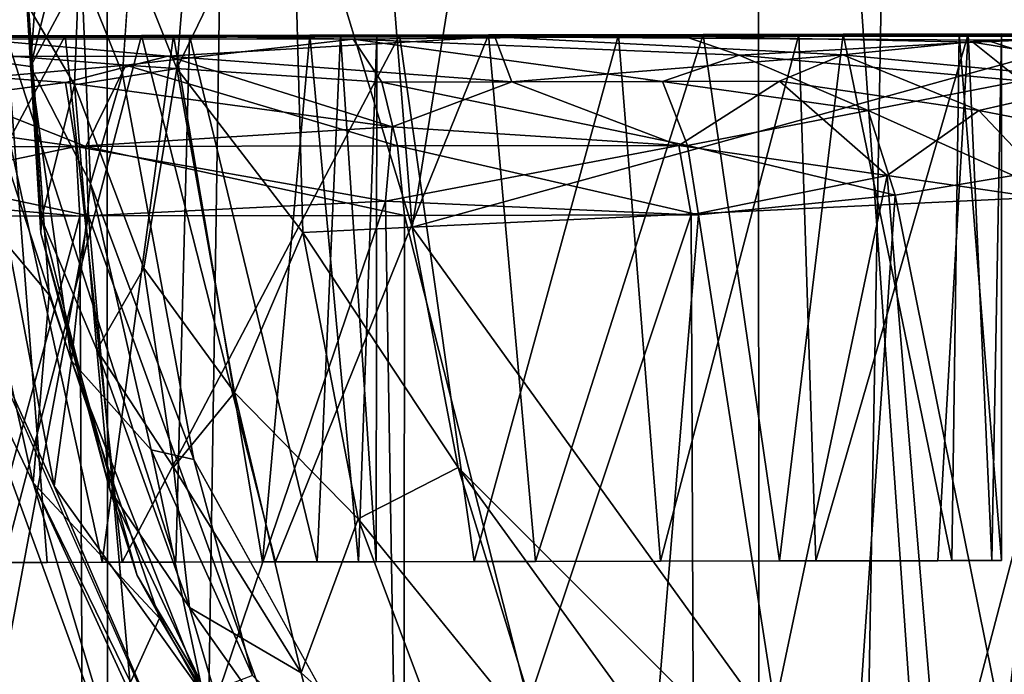
# Model space of a CAD drawing. Units: inches. Extents: x -19 to 18.6, y -17.6 to 16.3.
# Drawn here: x -13.7 to -13.1, y -8.3 to -7.9 of the extents above; entities that cross this region are included whole.
import ezdxf

# ---------------------------------------------------------------- set-up
doc = ezdxf.new("R2010")
doc.units = ezdxf.units.IN
doc.header["$MEASUREMENT"] = 0
for name, color, linetype in [('SEAT-BACKFABRIC', 5, 'Continuous'), ('SEAT-CASTERBASE', 5, 'Continuous'), ('SEAT-CASTERINNER', 5, 'Continuous'), ('SEAT-CASTEROUTER', 5, 'Continuous'), ('SEAT-HEADREST', 5, 'Continuous')]:
    doc.layers.add(name, color=color, linetype=linetype)

msp = doc.modelspace()

# ---------------------------------------------------------------- linework, layer by layer
at = {"layer": 'SEAT-BACKFABRIC'}
for points, invisible_edges in [([(-14.58113, 11.87354, 40.52558), (-12.91759, -11.98948, 37.90528), (-12.78878, 11.99114, 37.69599)], 2), ([(-14.60818, -11.96586, 40.53172), (-12.91759, -11.98948, 37.90528), (-14.58113, 11.87354, 40.52558)], 12), ([(-12.77662, -5.29234, 3.77836), (-14.64504, -9.51227, 3.16162), (-15.03282, -7.12507, 3.37603)], 13), ([(-12.77662, -5.29234, 3.77836), (-12.76874, -9.39019, 3.34143), (-14.64504, -9.51227, 3.16162)], 12)]:
    msp.add_3dface(points, dxfattribs=dict(at, invisible_edges=invisible_edges))
at = {"layer": 'SEAT-CASTERBASE'}
for points, invisible_edges in [([(-13.78492, -8.64141, 2.81758), (-11.925, -8.64799, 2.82115), (-13.78169, -7.10239, 2.81759)], 3), ([(-11.925, -8.64799, 2.82115), (-11.92583, -7.10889, 2.82115), (-13.78169, -7.10239, 2.81759)], 14), ([(-13.78458, -7.11302, 2.63828), (-11.92466, -7.10643, 2.64185), (-11.92549, -8.64554, 2.64185)], 13), ([(-13.78458, -7.11302, 2.63828), (-11.92549, -8.64554, 2.64185), (-13.78135, -8.65204, 2.63829)], 3), ([(-13.64184, -7.91596, 2.25306), (-13.62861, -7.72216, 2.25309), (-13.08457, -7.90044, 2.25413)], 14), ([(-13.06892, -7.7884, 2.25416), (-13.08457, -7.90044, 2.25413), (-13.62861, -7.72216, 2.25309)], 14), ([(-13.06907, -7.7884, 2.33266), (-13.08473, -7.90044, 2.33263), (-13.70023, -7.84463, 2.33145)], 14), ([(-13.70024, -7.83888, 2.33145), (-13.08396, -7.90036, 2.33263), (-13.07601, -7.81018, 2.33264)], 13), ([(-13.08396, -7.90036, 2.33263), (-13.70024, -7.83888, 2.33145), (-13.68523, -8.04692, 2.33148)], 13), ([(-13.69031, -8.01045, 2.33146), (-13.70023, -7.84463, 2.33145), (-13.08473, -7.90044, 2.33263)], 14), ([(-13.63319, -8.21328, 2.33157), (-13.69031, -8.01045, 2.33146), (-13.08473, -7.90044, 2.33263)], 14), ([(-13.05823, -7.98717, 2.33268), (-13.08396, -7.90036, 2.33263), (-13.68523, -8.04692, 2.33148)], 14), ([(-13.59958, -8.14436, 2.25315), (-13.64184, -7.91596, 2.25306), (-13.08457, -7.90044, 2.25413)], 14), ([(-13.63319, -8.21328, 2.33157), (-13.08473, -7.90044, 2.33263), (-13.05755, -7.98681, 2.33268)], 13), ([(-13.59958, -8.14436, 2.25315), (-13.08457, -7.90044, 2.25413), (-13.0574, -7.98681, 2.25418)], 13), ([(-13.75962, -7.99069, 2.12484), (-13.60108, -8.3486, 2.12824), (-14.12251, -8.63958, 2.12357)], 12), ([(-13.05823, -7.98717, 2.33268), (-13.68523, -8.04692, 2.33148), (-13.62, -8.2384, 2.3316)], 13), ([(-13.5287, -8.3892, 2.33177), (-13.63319, -8.21328, 2.33157), (-13.05755, -7.98681, 2.33268)], 14), ([(-13.62, -8.2384, 2.3316), (-13.5344, -8.38202, 2.33176), (-13.05823, -7.98717, 2.33268)], 14), ([(-13.59958, -8.14436, 2.25315), (-13.0574, -7.98681, 2.25418), (-13.48752, -8.34738, 2.25335)], 3), ([(-13.5344, -8.38202, 2.33176), (-12.98264, -8.07134, 2.33282), (-13.05823, -7.98717, 2.33268)], 13), ([(-13.05755, -7.98681, 2.33268), (-13.00057, -8.05716, 2.33279), (-13.5287, -8.3892, 2.33177)], 14), ([(-13.0574, -7.98681, 2.25418), (-13.00042, -8.05716, 2.25429), (-13.48752, -8.34738, 2.25335)], 14), ([(-13.5287, -8.3892, 2.33177), (-13.00057, -8.05716, 2.33279), (-13.41584, -8.51109, 2.33199)], 3), ([(-13.00042, -8.05716, 2.25429), (-13.32551, -8.51386, 2.25368), (-13.48752, -8.34738, 2.25335)], 13), ([(-13.28137, -8.60863, 2.33225), (-13.41584, -8.51109, 2.33199), (-13.00057, -8.05716, 2.33279)], 14), ([(-13.00042, -8.05716, 2.25429), (-12.92014, -8.09902, 2.25444), (-13.32551, -8.51386, 2.25368)], 14), ([(-13.00057, -8.05716, 2.33279), (-12.92029, -8.09902, 2.33294), (-13.28137, -8.60863, 2.33225)], 14), ([(-12.98264, -8.07134, 2.33282), (-13.5344, -8.38202, 2.33176), (-13.42071, -8.50672, 2.33198)], 13), ([(-13.42071, -8.50672, 2.33198), (-13.29023, -8.60334, 2.33223), (-12.98264, -8.07134, 2.33282)], 14), ([(-13.13935, -8.6752, 2.33252), (-12.98264, -8.07134, 2.33282), (-13.29023, -8.60334, 2.33223)], 3), ([(-12.85302, -8.11173, 2.33307), (-12.98264, -8.07134, 2.33282), (-13.13935, -8.6752, 2.33252)], 14), ([(-13.32551, -8.51386, 2.25368), (-12.92014, -8.09902, 2.25444), (-13.11959, -8.62043, 2.25406)], 3), ([(-13.28137, -8.60863, 2.33225), (-12.92029, -8.09902, 2.33294), (-13.08834, -8.69314, 2.33262)], 3), ([(-12.85302, -8.11173, 2.33307), (-13.13935, -8.6752, 2.33252), (-12.97689, -8.71547, 2.33283)], 13)]:
    msp.add_3dface(points, dxfattribs=dict(at, invisible_edges=invisible_edges))
for points in [[(-13.49145, -7.74271, 2.634), (-13.47036, -8.00681, 2.63773), (-13.39709, -7.55149, 2.63792)], [(-13.08455, -7.90036, 2.63963), (-13.39709, -7.55149, 2.63792), (-13.47036, -8.00681, 2.63773)], [(-13.39709, -7.55149, 2.63792), (-13.08455, -7.90036, 2.63963), (-13.0766, -7.81018, 2.63964)], [(-13.7305, -7.90683, 2.1305), (-13.70982, -7.66579, 2.12824), (-13.68071, -7.69803, 2.14679)], [(-13.7305, -7.90683, 2.1305), (-13.68071, -7.69803, 2.14679), (-13.69646, -7.91167, 2.14657)], [(-13.69646, -7.91167, 2.14657), (-13.68071, -7.69803, 2.14679), (-13.66079, -7.76965, 2.17783)], [(-13.62861, -7.72216, 2.25309), (-13.64184, -7.91596, 2.25306), (-13.66609, -7.85516, 2.18053)], [(-13.60966, -7.91271, 2.58294), (-13.59592, -7.74371, 2.58589), (-13.66468, -7.77517, 2.51008)], [(-13.54159, -7.77203, 2.62002), (-13.59592, -7.74371, 2.58589), (-13.60966, -7.91271, 2.58294)], [(-13.49145, -7.74271, 2.634), (-13.54159, -7.77203, 2.62002), (-13.47036, -8.00681, 2.63773)], [(-13.66609, -7.85516, 2.18053), (-13.69646, -7.91167, 2.14657), (-13.66079, -7.76965, 2.17783)], [(-13.67036, -7.9225, 2.50864), (-13.66468, -7.77517, 2.51008), (-13.69799, -7.87542, 2.4257)], [(-13.66468, -7.77517, 2.51008), (-13.67036, -7.9225, 2.50864), (-13.60966, -7.91271, 2.58294)], [(-13.60966, -7.91271, 2.58294), (-13.53513, -8.01005, 2.6199), (-13.54159, -7.77203, 2.62002)], [(-13.47036, -8.00681, 2.63773), (-13.54159, -7.77203, 2.62002), (-13.53513, -8.01005, 2.6199)], [(-13.70024, -7.83888, 2.33145), (-13.73819, -7.81631, 2.21296), (-13.73237, -7.99105, 2.21258)], [(-13.68523, -8.04692, 2.33148), (-13.70024, -7.83888, 2.33145), (-13.73237, -7.99105, 2.21258)], [(-13.70023, -7.84463, 2.33145), (-13.68984, -8.00178, 2.42476), (-13.69799, -7.87542, 2.4257)], [(-13.69031, -8.01045, 2.33146), (-13.68984, -8.00178, 2.42476), (-13.70023, -7.84463, 2.33145)], [(-13.66609, -7.85516, 2.18053), (-13.66082, -7.98095, 2.1788), (-13.69646, -7.91167, 2.14657)], [(-13.66082, -7.98095, 2.1788), (-13.66609, -7.85516, 2.18053), (-13.64184, -7.91596, 2.25306)], [(-13.69799, -7.87542, 2.4257), (-13.68984, -8.00178, 2.42476), (-13.67036, -7.9225, 2.50864)], [(-13.05882, -7.98717, 2.63968), (-13.08455, -7.90036, 2.63963), (-13.47036, -8.00681, 2.63773)], [(-13.68239, -8.16026, 2.13052), (-13.75962, -7.99069, 2.12484), (-13.7305, -7.90683, 2.1305)], [(-13.69646, -7.91167, 2.14657), (-13.6721, -8.08602, 2.1467), (-13.7305, -7.90683, 2.1305)], [(-13.6721, -8.08602, 2.1467), (-13.68239, -8.16026, 2.13052), (-13.7305, -7.90683, 2.1305)], [(-13.66082, -7.98095, 2.1788), (-13.6721, -8.08602, 2.1467), (-13.69646, -7.91167, 2.14657)], [(-13.67036, -7.9225, 2.50864), (-13.6293, -8.03115, 2.54803), (-13.60966, -7.91271, 2.58294)], [(-13.64184, -7.91596, 2.25306), (-13.59958, -8.14436, 2.25315), (-13.66082, -7.98095, 2.1788)], [(-13.60966, -7.91271, 2.58294), (-13.6293, -8.03115, 2.54803), (-13.57555, -8.10473, 2.5837)], [(-13.60966, -7.91271, 2.58294), (-13.57555, -8.10473, 2.5837), (-13.53513, -8.01005, 2.6199)], [(-13.68984, -8.00178, 2.42476), (-13.65703, -8.0794, 2.48444), (-13.67036, -7.9225, 2.50864)], [(-13.67036, -7.9225, 2.50864), (-13.65703, -8.0794, 2.48444), (-13.6293, -8.03115, 2.54803)], [(-13.66082, -7.98095, 2.1788), (-13.62493, -8.13863, 2.17937), (-13.6721, -8.08602, 2.1467)], [(-13.59958, -8.14436, 2.25315), (-13.62493, -8.13863, 2.17937), (-13.66082, -7.98095, 2.1788)], [(-13.60108, -8.3486, 2.12824), (-13.75962, -7.99069, 2.12484), (-13.68239, -8.16026, 2.13052)], [(-13.74744, -8.04803, 2.20336), (-13.69485, -8.15833, 2.2126), (-13.73237, -7.99105, 2.21258)], [(-13.73237, -7.99105, 2.21258), (-13.69485, -8.15833, 2.2126), (-13.68523, -8.04692, 2.33148)], [(-13.17212, -8.42048, 2.63836), (-13.05882, -7.98717, 2.63968), (-13.47036, -8.00681, 2.63773)], [(-13.17212, -8.42048, 2.63836), (-12.9787, -8.07503, 2.63983), (-13.05882, -7.98717, 2.63968)], [(-13.64947, -8.16252, 2.42483), (-13.68984, -8.00178, 2.42476), (-13.69031, -8.01045, 2.33146)], [(-13.65703, -8.0794, 2.48444), (-13.68984, -8.00178, 2.42476), (-13.64947, -8.16252, 2.42483)], [(-13.44308, -8.14918, 2.6342), (-13.47036, -8.00681, 2.63773), (-13.53513, -8.01005, 2.6199)], [(-13.44308, -8.14918, 2.6342), (-13.17212, -8.42048, 2.63836), (-13.47036, -8.00681, 2.63773)], [(-13.64947, -8.16252, 2.42483), (-13.69031, -8.01045, 2.33146), (-13.63319, -8.21328, 2.33157)], [(-13.57555, -8.10473, 2.5837), (-13.50246, -8.17965, 2.61046), (-13.53513, -8.01005, 2.6199)], [(-13.53513, -8.01005, 2.6199), (-13.50246, -8.17965, 2.61046), (-13.44308, -8.14918, 2.6342)], [(-13.65703, -8.0794, 2.48444), (-13.61171, -8.14898, 2.52777), (-13.6293, -8.03115, 2.54803)], [(-13.57555, -8.10473, 2.5837), (-13.6293, -8.03115, 2.54803), (-13.61171, -8.14898, 2.52777)], [(-14.12263, -8.65382, 2.20176), (-13.63688, -8.3513, 2.20361), (-13.74744, -8.04803, 2.20336)], [(-13.63688, -8.3513, 2.20361), (-13.69485, -8.15833, 2.2126), (-13.74744, -8.04803, 2.20336)], [(-13.69485, -8.15833, 2.2126), (-13.62, -8.2384, 2.3316), (-13.68523, -8.04692, 2.33148)], [(-13.65703, -8.0794, 2.48444), (-13.64947, -8.16252, 2.42483), (-13.60215, -8.23223, 2.48454)], [(-13.60215, -8.23223, 2.48454), (-13.61171, -8.14898, 2.52777), (-13.65703, -8.0794, 2.48444)], [(-12.8723, -8.1085, 2.64003), (-12.9787, -8.07503, 2.63983), (-13.17212, -8.42048, 2.63836)], [(-13.59411, -8.28373, 2.14685), (-13.68239, -8.16026, 2.13052), (-13.6721, -8.08602, 2.1467)], [(-13.6721, -8.08602, 2.1467), (-13.62493, -8.13863, 2.17937), (-13.59411, -8.28373, 2.14685)], [(-13.61171, -8.14898, 2.52777), (-13.53606, -8.27094, 2.55244), (-13.57555, -8.10473, 2.5837)], [(-13.57555, -8.10473, 2.5837), (-13.53606, -8.27094, 2.55244), (-13.50246, -8.17965, 2.61046)], [(-12.8723, -8.1085, 2.64003), (-13.17212, -8.42048, 2.63836), (-12.75208, -8.49961, 2.63918)], [(-13.59958, -8.14436, 2.25315), (-13.56488, -8.27252, 2.18016), (-13.62493, -8.13863, 2.17937)], [(-13.56488, -8.27252, 2.18016), (-13.59411, -8.28373, 2.14685), (-13.62493, -8.13863, 2.17937)], [(-13.60215, -8.23223, 2.48454), (-13.53606, -8.27094, 2.55244), (-13.61171, -8.14898, 2.52777)], [(-13.59958, -8.14436, 2.25315), (-13.48752, -8.34738, 2.25335), (-13.56488, -8.27252, 2.18016)], [(-13.50246, -8.17965, 2.61046), (-13.39209, -8.31544, 2.62018), (-13.44308, -8.14918, 2.6342)], [(-13.44308, -8.14918, 2.6342), (-13.39209, -8.31544, 2.62018), (-13.29522, -8.35344, 2.63437)], [(-13.17212, -8.42048, 2.63836), (-13.44308, -8.14918, 2.6342), (-13.29522, -8.35344, 2.63437)], [(-13.69485, -8.15833, 2.2126), (-13.63719, -8.27644, 2.22542), (-13.62, -8.2384, 2.3316)], [(-13.63688, -8.3513, 2.20361), (-13.59894, -8.36694, 2.20976), (-13.69485, -8.15833, 2.2126)], [(-13.63719, -8.27644, 2.22542), (-13.69485, -8.15833, 2.2126), (-13.59894, -8.36694, 2.20976)], [(-13.68239, -8.16026, 2.13052), (-13.59411, -8.28373, 2.14685), (-13.60108, -8.3486, 2.12824)], [(-13.57852, -8.31229, 2.42497), (-13.64947, -8.16252, 2.42483), (-13.63319, -8.21328, 2.33157)], [(-13.60215, -8.23223, 2.48454), (-13.64947, -8.16252, 2.42483), (-13.57852, -8.31229, 2.42497)], [(-13.50246, -8.17965, 2.61046), (-13.53606, -8.27094, 2.55244), (-13.43355, -8.36355, 2.58397)], [(-13.50246, -8.17965, 2.61046), (-13.43355, -8.36355, 2.58397), (-13.39209, -8.31544, 2.62018)], [(-13.63319, -8.21328, 2.33157), (-13.5287, -8.3892, 2.33177), (-13.57852, -8.31229, 2.42497)], [(-13.53606, -8.27094, 2.55244), (-13.60215, -8.23223, 2.48454), (-13.51559, -8.35471, 2.51203)], [(-13.51559, -8.35471, 2.51203), (-13.60215, -8.23223, 2.48454), (-13.57852, -8.31229, 2.42497)], [(-13.63719, -8.27644, 2.22542), (-13.5344, -8.38202, 2.33176), (-13.62, -8.2384, 2.3316)], [(-13.51559, -8.35471, 2.51203), (-13.43355, -8.36355, 2.58397), (-13.53606, -8.27094, 2.55244)]]:
    msp.add_3dface(points, dxfattribs=at)
at = {"layer": 'SEAT-CASTERINNER'}
for points, invisible_edges in [([(-13.51293, -7.89308, 0.86116), (-13.60221, -7.89326, 0.74072), (-13.75548, -7.89355, 0.8964)], 14), ([(-13.70983, -7.89346, 0.95987), (-13.51293, -7.89308, 0.86116), (-13.75548, -7.89355, 0.8964)], 3), ([(-13.72243, -7.89349, 1.03702), (-13.49141, -7.89304, 1.01516), (-13.70983, -7.89346, 0.95987)], 3), ([(-13.49141, -7.89304, 1.01516), (-13.72243, -7.89349, 1.03702), (-13.53102, -7.89312, 1.13899)], 3), ([(-13.53102, -7.89312, 1.13899), (-13.72243, -7.89349, 1.03702), (-13.6118, -7.89327, 1.23361)], 3), ([(-13.49141, -7.89304, 1.01516), (-13.51293, -7.89308, 0.86116), (-13.70983, -7.89346, 0.95987)], 14), ([(-13.72265, -7.89349, 1.29012), (-13.6118, -7.89327, 1.23361), (-13.78589, -7.89361, 1.08266)], 14), ([(-13.78589, -7.89361, 1.08266), (-13.6118, -7.89327, 1.23361), (-13.72243, -7.89349, 1.03702)], 3), ([(-13.60221, -7.89326, 0.74072), (-13.71078, -7.89347, 0.67995), (-13.75548, -7.89355, 0.8964)], 14), ([(-13.83495, -8.2057, 1.30102), (-13.84377, -8.20572, 1.6709), (-13.64208, -8.20533, 1.65372)], 13), ([(-13.83495, -8.2057, 1.30102), (-13.64208, -8.20533, 1.65372), (-13.74732, -8.20553, 1.29475)], 3), ([(-13.71228, -8.20547, 0.30176), (-13.78236, -8.2056, 0.66545), (-13.55139, -8.20516, 0.34341)], 3), ([(-13.78236, -8.2056, 0.66545), (-13.6866, -8.20542, 0.69014), (-13.55139, -8.20516, 0.34341)], 14), ([(-13.74732, -8.20553, 1.29475), (-13.64208, -8.20533, 1.65372), (-13.65397, -8.20535, 1.26207)], 3), ([(-13.61024, -8.20527, 0.73361), (-13.55139, -8.20516, 0.34341), (-13.6866, -8.20542, 0.69014)], 3), ([(-13.43373, -8.20493, 1.56202), (-13.65397, -8.20535, 1.26207), (-13.64208, -8.20533, 1.65372)], 3), ([(-13.65397, -8.20535, 1.26207), (-13.43373, -8.20493, 1.56202), (-13.55904, -8.20517, 1.18165)], 3), ([(-13.39742, -8.20486, 0.43096), (-13.61024, -8.20527, 0.73361), (-13.25296, -8.20458, 0.57275)], 3), ([(-13.52664, -8.20511, 0.83319), (-13.25296, -8.20458, 0.57275), (-13.61024, -8.20527, 0.73361)], 3), ([(-13.39742, -8.20486, 0.43096), (-13.55139, -8.20516, 0.34341), (-13.61024, -8.20527, 0.73361)], 14), ([(-13.55904, -8.20517, 1.18165), (-13.23132, -8.20454, 1.36038), (-13.50211, -8.20506, 1.07102)], 3), ([(-13.23132, -8.20454, 1.36038), (-13.55904, -8.20517, 1.18165), (-13.32346, -8.20472, 1.4703)], 3), ([(-13.55904, -8.20517, 1.18165), (-13.43373, -8.20493, 1.56202), (-13.32346, -8.20472, 1.4703)], 13), ([(-13.15086, -8.20439, 0.7762), (-13.52664, -8.20511, 0.83319), (-13.49174, -8.20504, 0.95264)], 13), ([(-13.25296, -8.20458, 0.57275), (-13.52664, -8.20511, 0.83319), (-13.15086, -8.20439, 0.7762)], 3), ([(-13.50211, -8.20506, 1.07102), (-13.12719, -8.20434, 1.07961), (-13.49174, -8.20504, 0.95264)], 3), ([(-13.50211, -8.20506, 1.07102), (-13.15909, -8.2044, 1.21071), (-13.12719, -8.20434, 1.07961)], 13), ([(-13.23132, -8.20454, 1.36038), (-13.15909, -8.2044, 1.21071), (-13.50211, -8.20506, 1.07102)], 14), ([(-13.12719, -8.20434, 1.07961), (-13.12148, -8.20433, 0.94481), (-13.49174, -8.20504, 0.95264)], 14), ([(-13.49174, -8.20504, 0.95264), (-13.12148, -8.20433, 0.94481), (-13.15086, -8.20439, 0.7762)], 13)]:
    msp.add_3dface(points, dxfattribs=dict(at, invisible_edges=invisible_edges))
for points in [[(-13.53102, -7.89312, 1.13899), (-13.6118, -7.89327, 1.23361), (-13.55904, -8.20517, 1.18165)], [(-13.52664, -8.20511, 0.83319), (-13.60221, -7.89326, 0.74072), (-13.51293, -7.89308, 0.86116)], [(-13.55904, -8.20517, 1.18165), (-13.50211, -8.20506, 1.07102), (-13.53102, -7.89312, 1.13899)], [(-13.49141, -7.89304, 1.01516), (-13.53102, -7.89312, 1.13899), (-13.50211, -8.20506, 1.07102)], [(-13.49174, -8.20504, 0.95264), (-13.52664, -8.20511, 0.83319), (-13.51293, -7.89308, 0.86116)], [(-13.49174, -8.20504, 0.95264), (-13.51293, -7.89308, 0.86116), (-13.49141, -7.89304, 1.01516)], [(-13.50211, -8.20506, 1.07102), (-13.49174, -8.20504, 0.95264), (-13.49141, -7.89304, 1.01516)], [(-13.78236, -8.2056, 0.66545), (-13.71078, -7.89347, 0.67995), (-13.6866, -8.20542, 0.69014)], [(-13.74732, -8.20553, 1.29475), (-13.65397, -8.20535, 1.26207), (-13.72265, -7.89349, 1.29012)], [(-13.6118, -7.89327, 1.23361), (-13.72265, -7.89349, 1.29012), (-13.65397, -8.20535, 1.26207)], [(-13.60221, -7.89326, 0.74072), (-13.61024, -8.20527, 0.73361), (-13.71078, -7.89347, 0.67995)], [(-13.61024, -8.20527, 0.73361), (-13.6866, -8.20542, 0.69014), (-13.71078, -7.89347, 0.67995)], [(-13.65397, -8.20535, 1.26207), (-13.55904, -8.20517, 1.18165), (-13.6118, -7.89327, 1.23361)], [(-13.52664, -8.20511, 0.83319), (-13.61024, -8.20527, 0.73361), (-13.60221, -7.89326, 0.74072)]]:
    msp.add_3dface(points, dxfattribs=at)
at = {"layer": 'SEAT-CASTEROUTER'}
for points in [[(-13.42142, -7.89413, 1.78104), (-13.47788, -7.89301, 1.58801), (-13.67592, -7.89339, 1.66037)], [(-13.47788, -7.89301, 1.58801), (-13.64208, -8.20533, 1.65372), (-13.67592, -7.89339, 1.66037)], [(-13.47788, -7.89301, 1.58801), (-13.43373, -8.20493, 1.56202), (-13.64208, -8.20533, 1.65372)], [(-13.42529, -7.89292, 0.41096), (-13.30948, -7.89369, 0.25896), (-13.63061, -7.89331, 0.31517)], [(-13.42529, -7.89292, 0.41096), (-13.63061, -7.89331, 0.31517), (-13.55139, -8.20516, 0.34341)], [(-13.42529, -7.89292, 0.41096), (-13.55139, -8.20516, 0.34341), (-13.39742, -8.20486, 0.43096)], [(-13.42142, -7.89413, 1.78104), (-13.34821, -7.89276, 1.49389), (-13.47788, -7.89301, 1.58801)], [(-13.43373, -8.20493, 1.56202), (-13.47788, -7.89301, 1.58801), (-13.34821, -7.89276, 1.49389)], [(-13.34821, -7.89276, 1.49389), (-13.32346, -8.20472, 1.4703), (-13.43373, -8.20493, 1.56202)], [(-13.29818, -7.89267, 0.5218), (-13.04351, -7.89355, 0.53511), (-13.42529, -7.89292, 0.41096)], [(-13.39742, -8.20486, 0.43096), (-13.29818, -7.89267, 0.5218), (-13.42529, -7.89292, 0.41096)], [(-13.04351, -7.89355, 0.53511), (-13.30948, -7.89369, 0.25896), (-13.42529, -7.89292, 0.41096)], [(-13.34821, -7.89276, 1.49389), (-13.42142, -7.89413, 1.78104), (-13.01621, -7.89342, 1.38255)], [(-13.29818, -7.89267, 0.5218), (-13.39742, -8.20486, 0.43096), (-13.25296, -8.20458, 0.57275)], [(-13.32346, -8.20472, 1.4703), (-13.34821, -7.89276, 1.49389), (-13.24138, -7.89256, 1.37448)], [(-13.34821, -7.89276, 1.49389), (-13.01621, -7.89342, 1.38255), (-13.24138, -7.89256, 1.37448)], [(-13.24138, -7.89256, 1.37448), (-13.23132, -8.20454, 1.36038), (-13.32346, -8.20472, 1.4703)], [(-13.29818, -7.89267, 0.5218), (-13.25296, -8.20458, 0.57275), (-13.21521, -7.89251, 0.63568)], [(-13.21521, -7.89251, 0.63568), (-13.04351, -7.89355, 0.53511), (-13.29818, -7.89267, 0.5218)], [(-13.21521, -7.89251, 0.63568), (-13.25296, -8.20458, 0.57275), (-13.15086, -8.20439, 0.7762)], [(-13.1412, -7.89236, 1.16188), (-13.23132, -8.20454, 1.36038), (-13.24138, -7.89256, 1.37448)], [(-13.24138, -7.89256, 1.37448), (-13.01621, -7.89342, 1.38255), (-13.1412, -7.89236, 1.16188)], [(-13.1412, -7.89236, 1.16188), (-13.15909, -8.2044, 1.21071), (-13.23132, -8.20454, 1.36038)], [(-13.14656, -7.89238, 0.79246), (-13.21521, -7.89251, 0.63568), (-13.15086, -8.20439, 0.7762)], [(-13.04351, -7.89355, 0.53511), (-13.21521, -7.89251, 0.63568), (-13.14656, -7.89238, 0.79246)], [(-13.1412, -7.89236, 1.16188), (-13.12719, -8.20434, 1.07961), (-13.15909, -8.2044, 1.21071)], [(-13.14656, -7.89238, 0.79246), (-13.15086, -8.20439, 0.7762), (-13.12148, -8.20433, 0.94481)], [(-13.14656, -7.89238, 0.79246), (-13.12148, -8.20433, 0.94481), (-13.12152, -7.89233, 0.95676)], [(-13.14656, -7.89238, 0.79246), (-13.12152, -7.89233, 0.95676), (-12.96675, -7.89367, 0.70215)], [(-13.14656, -7.89238, 0.79246), (-12.96675, -7.89367, 0.70215), (-13.04351, -7.89355, 0.53511)], [(-13.12719, -8.20434, 1.07961), (-13.1412, -7.89236, 1.16188), (-13.12152, -7.89233, 0.95676)], [(-13.12152, -7.89233, 0.95676), (-13.1412, -7.89236, 1.16188), (-12.94965, -7.89357, 1.2078)], [(-13.1412, -7.89236, 1.16188), (-13.01621, -7.89342, 1.38255), (-12.94965, -7.89357, 1.2078)], [(-13.12152, -7.89233, 0.95676), (-13.12148, -8.20433, 0.94481), (-13.12719, -8.20434, 1.07961)], [(-12.94965, -7.89357, 1.2078), (-12.96675, -7.89367, 0.70215), (-13.12152, -7.89233, 0.95676)], [(-13.67592, -7.89339, 1.66037), (-13.84377, -8.20572, 1.6709), (-13.88662, -7.8938, 1.6685)], [(-13.67592, -7.89339, 1.66037), (-13.88662, -7.8938, 1.6685), (-13.7393, -7.89435, 1.8655)], [(-13.88369, -7.90601, 1.89742), (-13.61511, -7.90549, 1.87967), (-13.7393, -7.89435, 1.8655)], [(-13.64208, -8.20533, 1.65372), (-13.84377, -8.20572, 1.6709), (-13.67592, -7.89339, 1.66037)], [(-13.84173, -7.89372, 0.29544), (-13.71228, -8.20547, 0.30176), (-13.63061, -7.89331, 0.31517)], [(-13.84173, -7.89372, 0.29544), (-13.63061, -7.89331, 0.31517), (-13.83634, -7.89521, 0.0957)], [(-13.5054, -7.89536, 0.14675), (-13.83634, -7.89521, 0.0957), (-13.63061, -7.89331, 0.31517)], [(-13.83634, -7.89521, 0.0957), (-13.5054, -7.89536, 0.14675), (-13.64002, -7.91084, 0.07193)], [(-13.64002, -7.91084, 0.07193), (-13.75863, -7.92133, 0.04471), (-13.83634, -7.89521, 0.0957)], [(-13.7393, -7.89435, 1.8655), (-13.42142, -7.89413, 1.78104), (-13.67592, -7.89339, 1.66037)], [(-13.61511, -7.90549, 1.87967), (-13.42142, -7.89413, 1.78104), (-13.7393, -7.89435, 1.8655)], [(-13.63061, -7.89331, 0.31517), (-13.71228, -8.20547, 0.30176), (-13.55139, -8.20516, 0.34341)], [(-13.64002, -7.91084, 0.07193), (-13.5054, -7.89536, 0.14675), (-13.48837, -7.92081, 0.09981)], [(-13.5054, -7.89536, 0.14675), (-13.63061, -7.89331, 0.31517), (-13.30948, -7.89369, 0.25896)], [(-13.61511, -7.90549, 1.87967), (-13.4114, -7.92066, 1.83478), (-13.42142, -7.89413, 1.78104)], [(-13.30948, -7.89369, 0.25896), (-13.27673, -7.90496, 0.23626), (-13.5054, -7.89536, 0.14675)], [(-13.32219, -7.92049, 0.17938), (-13.48837, -7.92081, 0.09981), (-13.5054, -7.89536, 0.14675)], [(-13.32219, -7.92049, 0.17938), (-13.5054, -7.89536, 0.14675), (-13.27673, -7.90496, 0.23626)], [(-13.01621, -7.89342, 1.38255), (-13.42142, -7.89413, 1.78104), (-13.13043, -7.89599, 1.56831)], [(-13.21546, -7.90472, 1.6823), (-13.42142, -7.89413, 1.78104), (-13.4114, -7.92066, 1.83478)], [(-13.13043, -7.89599, 1.56831), (-13.42142, -7.89413, 1.78104), (-13.21546, -7.90472, 1.6823)], [(-13.30948, -7.89369, 0.25896), (-13.04351, -7.89355, 0.53511), (-13.13842, -7.89713, 0.38834)], [(-13.13842, -7.89713, 0.38834), (-13.27673, -7.90496, 0.23626), (-13.30948, -7.89369, 0.25896)], [(-13.10981, -7.92008, 0.35537), (-13.27673, -7.90496, 0.23626), (-13.13842, -7.89713, 0.38834)], [(-13.05696, -7.91997, 1.5467), (-13.13043, -7.89599, 1.56831), (-13.21546, -7.90472, 1.6823)], [(-13.13842, -7.89713, 0.38834), (-13.04351, -7.89355, 0.53511), (-13.00076, -7.91987, 0.50388)], [(-13.13842, -7.89713, 0.38834), (-13.00076, -7.91987, 0.50388), (-13.10981, -7.92008, 0.35537)], [(-13.05696, -7.91997, 1.5467), (-13.01621, -7.89342, 1.38255), (-13.13043, -7.89599, 1.56831)], [(-13.4114, -7.92066, 1.83478), (-13.25292, -7.92035, 1.74081), (-13.21546, -7.90472, 1.6823)], [(-13.25292, -7.92035, 1.74081), (-13.13492, -7.93763, 1.66138), (-13.21546, -7.90472, 1.6823)], [(-13.05696, -7.91997, 1.5467), (-13.21546, -7.90472, 1.6823), (-13.13492, -7.93763, 1.66138)], [(-13.88369, -7.90601, 1.89742), (-13.67572, -7.92117, 1.91359), (-13.61511, -7.90549, 1.87967)], [(-13.88369, -7.90601, 1.89742), (-13.81192, -7.93893, 1.93953), (-13.67572, -7.92117, 1.91359)], [(-13.67572, -7.92117, 1.91359), (-13.4822, -7.94734, 1.8911), (-13.61511, -7.90549, 1.87967)], [(-13.4822, -7.94734, 1.8911), (-13.4114, -7.92066, 1.83478), (-13.61511, -7.90549, 1.87967)], [(-13.27673, -7.90496, 0.23626), (-13.20039, -7.93776, 0.24575), (-13.32219, -7.92049, 0.17938)], [(-13.10981, -7.92008, 0.35537), (-13.20039, -7.93776, 0.24575), (-13.27673, -7.90496, 0.23626)], [(-13.66367, -7.95901, 0.0231), (-13.75863, -7.92133, 0.04471), (-13.64002, -7.91084, 0.07193)], [(-13.64002, -7.91084, 0.07193), (-13.47916, -7.95865, 0.06993), (-13.66367, -7.95901, 0.0231)], [(-13.64002, -7.91084, 0.07193), (-13.48837, -7.92081, 0.09981), (-13.47916, -7.95865, 0.06993)], [(-13.66367, -7.95901, 0.0231), (-13.85378, -7.95937, 0.01317), (-13.75863, -7.92133, 0.04471)], [(-13.81192, -7.93893, 1.93953), (-13.66962, -7.95901, 1.94425), (-13.67572, -7.92117, 1.91359)], [(-13.66962, -7.95901, 1.94425), (-13.4822, -7.94734, 1.8911), (-13.67572, -7.92117, 1.91359)], [(-13.48837, -7.92081, 0.09981), (-13.32219, -7.92049, 0.17938), (-13.30732, -7.95832, 0.15185)], [(-13.48837, -7.92081, 0.09981), (-13.30732, -7.95832, 0.15185), (-13.47916, -7.95865, 0.06993)], [(-13.4114, -7.92066, 1.83478), (-13.4822, -7.94734, 1.8911), (-13.31248, -7.95832, 1.81771)], [(-13.25292, -7.92035, 1.74081), (-13.4114, -7.92066, 1.83478), (-13.31248, -7.95832, 1.81771)], [(-13.32219, -7.92049, 0.17938), (-13.20039, -7.93776, 0.24575), (-13.30732, -7.95832, 0.15185)], [(-13.25292, -7.92035, 1.74081), (-13.31248, -7.95832, 1.81771), (-13.18919, -7.97629, 1.74223)], [(-13.13492, -7.93763, 1.66138), (-13.25292, -7.92035, 1.74081), (-13.18919, -7.97629, 1.74223)], [(-13.10981, -7.92008, 0.35537), (-13.11452, -7.97615, 0.29191), (-13.20039, -7.93776, 0.24575)], [(-13.13492, -7.93763, 1.66138), (-13.03094, -7.95778, 1.56412), (-13.05696, -7.91997, 1.5467)], [(-13.81192, -7.93893, 1.93953), (-13.80861, -7.98795, 1.96479), (-13.66962, -7.95901, 1.94425)], [(-13.30732, -7.95832, 0.15185), (-13.20039, -7.93776, 0.24575), (-13.18436, -7.98781, 0.22566)], [(-13.11452, -7.97615, 0.29191), (-13.18436, -7.98781, 0.22566), (-13.20039, -7.93776, 0.24575)], [(-13.18919, -7.97629, 1.74223), (-13.08398, -7.99157, 1.64827), (-13.13492, -7.93763, 1.66138)], [(-13.13492, -7.93763, 1.66138), (-13.08398, -7.99157, 1.64827), (-13.03094, -7.95778, 1.56412)], [(-13.66962, -7.95901, 1.94425), (-13.48628, -7.99137, 1.91232), (-13.4822, -7.94734, 1.8911)], [(-13.4822, -7.94734, 1.8911), (-13.48628, -7.99137, 1.91232), (-13.31248, -7.95832, 1.81771)], [(-13.8548, -8.00056, -0.0001), (-13.85378, -7.95937, 0.01317), (-13.66209, -8.00018, 0.00987)], [(-13.66367, -7.95901, 0.0231), (-13.66209, -8.00018, 0.00987), (-13.85378, -7.95937, 0.01317)], [(-13.66714, -8.00019, 1.95735), (-13.66962, -7.95901, 1.94425), (-13.80861, -7.98795, 1.96479)], [(-13.66714, -8.00019, 1.95735), (-13.48628, -7.99137, 1.91232), (-13.66962, -7.95901, 1.94425)], [(-13.66367, -7.95901, 0.0231), (-13.47916, -7.95865, 0.06993), (-13.47502, -7.99982, 0.05724)], [(-13.47502, -7.99982, 0.05724), (-13.66209, -8.00018, 0.00987), (-13.66367, -7.95901, 0.0231)], [(-13.31248, -7.95832, 1.81771), (-13.48628, -7.99137, 1.91232), (-13.30517, -7.99949, 1.82889)], [(-13.47916, -7.95865, 0.06993), (-13.30732, -7.95832, 0.15185), (-13.30078, -7.99949, 0.1402)], [(-13.30078, -7.99949, 0.1402), (-13.47502, -7.99982, 0.05724), (-13.47916, -7.95865, 0.06993)], [(-13.18919, -7.97629, 1.74223), (-13.31248, -7.95832, 1.81771), (-13.30517, -7.99949, 1.82889)], [(-13.18436, -7.98781, 0.22566), (-13.30078, -7.99949, 0.1402), (-13.30732, -7.95832, 0.15185)], [(-13.18919, -7.97629, 1.74223), (-13.30517, -7.99949, 1.82889), (-13.30303, -8.51637, 1.82821)], [(-13.14361, -8.52452, 1.70843), (-13.18919, -7.97629, 1.74223), (-13.30303, -8.51637, 1.82821)], [(-13.08398, -7.99157, 1.64827), (-13.18919, -7.97629, 1.74223), (-13.14361, -8.52452, 1.70843)], [(-13.18436, -7.98781, 0.22566), (-13.11452, -7.97615, 0.29191), (-13.07785, -8.51594, 0.32306)], [(-13.66714, -8.00019, 1.95735), (-13.80861, -7.98795, 1.96479), (-13.81364, -8.53937, 1.96367)], [(-13.48628, -7.99137, 1.91232), (-13.66714, -8.00019, 1.95735), (-13.66483, -8.51706, 1.95716)], [(-13.47758, -8.5167, 1.9105), (-13.48628, -7.99137, 1.91232), (-13.66483, -8.51706, 1.95716)], [(-13.30517, -7.99949, 1.82889), (-13.48628, -7.99137, 1.91232), (-13.47758, -8.5167, 1.9105)], [(-13.30078, -7.99949, 0.1402), (-13.18436, -7.98781, 0.22566), (-13.22067, -8.51621, 0.19329)], [(-13.07785, -8.51594, 0.32306), (-13.22067, -8.51621, 0.19329), (-13.18436, -7.98781, 0.22566)], [(-13.01811, -8.51582, 1.57062), (-13.08398, -7.99157, 1.64827), (-13.14361, -8.52452, 1.70843)], [(-13.8548, -8.00056, -0.0001), (-13.66209, -8.00018, 0.00987), (-13.75854, -8.51725, 0.00008)], [(-13.81364, -8.53937, 1.96367), (-13.66483, -8.51706, 1.95716), (-13.66714, -8.00019, 1.95735)], [(-13.61504, -8.52843, 0.02045), (-13.75854, -8.51725, 0.00008), (-13.66209, -8.00018, 0.00987)], [(-13.66209, -8.00018, 0.00987), (-13.47502, -7.99982, 0.05724), (-13.47527, -8.5167, 0.05679)], [(-13.61504, -8.52843, 0.02045), (-13.66209, -8.00018, 0.00987), (-13.47527, -8.5167, 0.05679)], [(-13.30303, -8.51637, 1.82821), (-13.30517, -7.99949, 1.82889), (-13.47758, -8.5167, 1.9105)], [(-13.47527, -8.5167, 0.05679), (-13.47502, -7.99982, 0.05724), (-13.34376, -8.51642, 0.11654)], [(-13.47502, -7.99982, 0.05724), (-13.30078, -7.99949, 0.1402), (-13.34376, -8.51642, 0.11654)], [(-13.22067, -8.51621, 0.19329), (-13.34376, -8.51642, 0.11654), (-13.30078, -7.99949, 0.1402)]]:
    msp.add_3dface(points, dxfattribs=at)
at = {"layer": 'SEAT-HEADREST'}
for points in [[(-14.60945, 11.95529, 40.6027), (-12.76896, 11.95772, 37.74744), (-14.60857, -11.95847, 40.6021)], [(-12.8219, -11.9609, 37.83295), (-14.60857, -11.95847, 40.6021), (-12.76896, 11.95772, 37.74744)], [(-14.08239, -11.95533, 42.68909), (-13.64839, -11.95899, 42.47563), (-13.66364, 11.95581, 42.48444)], [(-13.64839, -11.95899, 42.47563), (-13.27394, 11.9558, 42.22326), (-13.66364, 11.95581, 42.48444)], [(-13.64839, -11.95899, 42.47563), (-13.26363, -11.95898, 42.21493), (-13.27394, 11.9558, 42.22326)], [(-12.84921, 11.94876, 41.8067), (-13.27394, 11.9558, 42.22326), (-13.26363, -11.95898, 42.21493)]]:
    msp.add_3dface(points, dxfattribs=at)
at = {"layer": 'SEAT-HEADREST', "invisible_edges": 2}
for points in [[(-13.66364, 11.95581, 42.48444), (-14.06836, 11.95897, 42.68035), (-14.08239, -11.95533, 42.68909)], [(-13.26363, -11.95898, 42.21493), (-12.85704, -11.96157, 41.81113), (-12.84921, 11.94876, 41.8067)]]:
    msp.add_3dface(points, dxfattribs=at)

doc.saveas('drawing.dxf')
